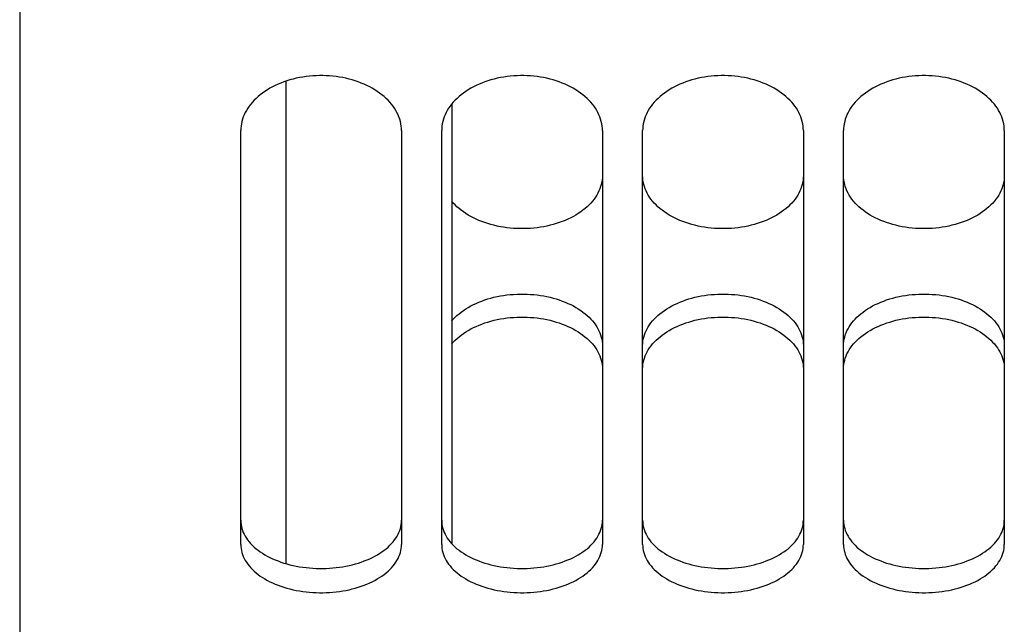
# Model space of a CAD drawing. Units: millimetres. Extents: x 0 to 594, y 0 to 420.
# Drawn here: x 290 to 297, y 220 to 224 of the extents above; entities that cross this region are included whole.
import ezdxf

# ---------------------------------------------------------------- set-up
doc = ezdxf.new("R2010")
doc.units = ezdxf.units.MM
doc.header["$LTSCALE"] = 32.67
doc.layers.get('0').update_dxf_attribs({"linetype": 'CONTINUOUS'})
doc.layers.add('AXES', color=7, linetype='CONTINUOUS')
doc.layers.add('SOLIDES', color=7, linetype='CONTINUOUS')

msp = doc.modelspace()

# ---------------------------------------------------------------- linework, layer by layer
at = {"color": 7, "linetype": 'CONTINUOUS'}
msp.add_line((293.357169, 223.827616), (293.357169, 220.547159), dxfattribs=at)
at = {"layer": 'AXES', "color": 7, "linetype": 'CONTINUOUS'}
msp.add_line((292.119669, 223.998299), (292.119669, 220.398517), dxfattribs=at)
at = {"layer": 'SOLIDES', "color": 3, "linetype": 'CONTINUOUS'}
for p, q in [((290.132169, 234.399209), (290.132169, 210.270662)), ((291.782169, 220.542396), (291.782169, 223.629745)), ((292.982169, 223.629745), (292.982169, 220.542396)), ((293.282169, 220.542396), (293.282169, 223.629745)), ((294.482169, 223.629745), (294.482169, 220.542396)), ((294.782169, 220.542396), (294.782169, 223.629745)), ((295.982169, 223.629745), (295.982169, 220.542396)), ((296.282169, 220.542396), (296.282169, 223.629745)), ((297.482169, 223.629745), (297.482169, 220.542396))]:
    msp.add_line(p, q, dxfattribs=at)
for points in [[(292.982169, 223.629745), (292.981638, 223.646805), (292.980057, 223.663822), (292.977424, 223.680795), (292.973726, 223.697776), (292.968977, 223.714714), (292.96322, 223.731451), (292.95646, 223.747956), (292.948693, 223.76426), (292.939947, 223.780301), (292.930223, 223.796074), (292.919521, 223.811584), (292.907874, 223.826783), (292.895254, 223.841696), (292.88169, 223.856297), (292.867297, 223.870462), (292.85209, 223.884168), (292.836055, 223.897437), (292.819265, 223.910207), (292.801726, 223.922469), (292.783431, 223.934231), (292.764436, 223.945459), (292.744707, 223.956166), (292.724277, 223.966338), (292.703306, 223.975897), (292.681807, 223.984831), (292.659766, 223.993151), (292.6373, 224.000812), (292.614425, 224.007804), (292.591125, 224.014136), (292.567469, 224.019789), (292.543423, 224.024768), (292.51902, 224.029067), (292.494429, 224.032659), (292.469656, 224.035539), (292.444695, 224.037711), (292.419698, 224.03916), (292.394691, 224.039882), (292.369648, 224.039882), (292.344641, 224.03916), (292.319644, 224.037711), (292.294683, 224.035539), (292.26991, 224.032659), (292.245319, 224.029067), (292.220916, 224.024768), (292.19687, 224.019789), (292.173213, 224.014136), (292.149914, 224.007804), (292.127039, 224.000812), (292.104573, 223.993151), (292.082532, 223.984831), (292.061033, 223.975897), (292.040062, 223.966338), (292.019632, 223.956166), (291.999903, 223.945459), (291.980908, 223.934231), (291.962613, 223.922469), (291.945074, 223.910207), (291.928283, 223.897437), (291.912248, 223.884168), (291.897042, 223.870462), (291.882649, 223.856297), (291.869084, 223.841696), (291.856465, 223.826783), (291.844818, 223.811584), (291.834116, 223.796074), (291.824391, 223.780301), (291.815646, 223.76426), (291.807878, 223.747956), (291.801119, 223.731451), (291.795362, 223.714714), (291.790613, 223.697776), (291.786915, 223.680795), (291.784282, 223.663822), (291.7827, 223.646805), (291.782169, 223.629745)], [(294.482169, 223.629745), (294.481638, 223.646805), (294.480057, 223.663822), (294.477424, 223.680795), (294.473726, 223.697776), (294.468977, 223.714714), (294.46322, 223.731451), (294.45646, 223.747956), (294.448693, 223.76426), (294.439947, 223.780301), (294.430223, 223.796074), (294.419521, 223.811584), (294.407874, 223.826783), (294.395254, 223.841696), (294.38169, 223.856297), (294.367297, 223.870462), (294.35209, 223.884168), (294.336055, 223.897437), (294.319265, 223.910207), (294.301726, 223.922469), (294.283431, 223.934231), (294.264436, 223.945459), (294.244707, 223.956166), (294.224277, 223.966338), (294.203306, 223.975897), (294.181807, 223.984831), (294.159766, 223.993151), (294.1373, 224.000812), (294.114425, 224.007804), (294.091125, 224.014136), (294.067469, 224.019789), (294.043423, 224.024768), (294.01902, 224.029067), (293.994429, 224.032659), (293.969656, 224.035539), (293.944695, 224.037711), (293.919698, 224.03916), (293.894691, 224.039882), (293.869648, 224.039882), (293.844641, 224.03916), (293.819644, 224.037711), (293.794683, 224.035539), (293.76991, 224.032659), (293.745319, 224.029067), (293.720916, 224.024768), (293.69687, 224.019789), (293.673213, 224.014136), (293.649914, 224.007804), (293.627039, 224.000812), (293.604573, 223.993151), (293.582532, 223.984831), (293.561033, 223.975897), (293.540062, 223.966338), (293.519632, 223.956166), (293.499903, 223.945459), (293.480908, 223.934231), (293.462613, 223.922469), (293.445074, 223.910207), (293.428283, 223.897437), (293.412248, 223.884168), (293.397042, 223.870462), (293.382649, 223.856297), (293.369084, 223.841696), (293.356465, 223.826783), (293.344818, 223.811584), (293.334116, 223.796074), (293.324391, 223.780301), (293.315646, 223.76426), (293.307878, 223.747956), (293.301119, 223.731451), (293.295362, 223.714714), (293.290613, 223.697776), (293.286915, 223.680795), (293.284282, 223.663822), (293.2827, 223.646805), (293.282169, 223.629745)], [(295.982169, 223.629745), (295.981638, 223.646805), (295.980057, 223.663822), (295.977424, 223.680795), (295.973726, 223.697776), (295.968977, 223.714714), (295.96322, 223.731451), (295.95646, 223.747956), (295.948693, 223.76426), (295.939947, 223.780301), (295.930223, 223.796074), (295.919521, 223.811584), (295.907874, 223.826783), (295.895254, 223.841696), (295.88169, 223.856297), (295.867297, 223.870462), (295.85209, 223.884168), (295.836055, 223.897437), (295.819265, 223.910207), (295.801726, 223.922469), (295.783431, 223.934231), (295.764436, 223.945459), (295.744707, 223.956166), (295.724277, 223.966338), (295.703306, 223.975897), (295.681807, 223.984831), (295.659766, 223.993151), (295.6373, 224.000812), (295.614425, 224.007804), (295.591125, 224.014136), (295.567469, 224.019789), (295.543423, 224.024768), (295.51902, 224.029067), (295.494429, 224.032659), (295.469656, 224.035539), (295.444695, 224.037711), (295.419698, 224.03916), (295.394691, 224.039882), (295.369648, 224.039882), (295.344641, 224.03916), (295.319644, 224.037711), (295.294683, 224.035539), (295.26991, 224.032659), (295.245319, 224.029067), (295.220916, 224.024768), (295.19687, 224.019789), (295.173213, 224.014136), (295.149914, 224.007804), (295.127039, 224.000812), (295.104573, 223.993151), (295.082532, 223.984831), (295.061033, 223.975897), (295.040062, 223.966338), (295.019632, 223.956166), (294.999903, 223.945459), (294.980908, 223.934231), (294.962613, 223.922469), (294.945074, 223.910207), (294.928283, 223.897437), (294.912248, 223.884168), (294.897042, 223.870462), (294.882649, 223.856297), (294.869084, 223.841696), (294.856465, 223.826783), (294.844818, 223.811584), (294.834116, 223.796074), (294.824391, 223.780301), (294.815646, 223.76426), (294.807878, 223.747956), (294.801119, 223.731451), (294.795362, 223.714714), (294.790613, 223.697776), (294.786915, 223.680795), (294.784282, 223.663822), (294.7827, 223.646805), (294.782169, 223.629745)], [(297.482169, 223.629745), (297.481638, 223.646805), (297.480057, 223.663822), (297.477424, 223.680795), (297.473726, 223.697776), (297.468977, 223.714714), (297.46322, 223.731451), (297.45646, 223.747956), (297.448693, 223.76426), (297.439947, 223.780301), (297.430223, 223.796074), (297.419521, 223.811584), (297.407874, 223.826783), (297.395254, 223.841696), (297.38169, 223.856297), (297.367297, 223.870462), (297.35209, 223.884168), (297.336055, 223.897437), (297.319265, 223.910207), (297.301726, 223.922469), (297.283431, 223.934231), (297.264436, 223.945459), (297.244707, 223.956166), (297.224277, 223.966338), (297.203306, 223.975897), (297.181807, 223.984831), (297.159766, 223.993151), (297.1373, 224.000812), (297.114425, 224.007804), (297.091125, 224.014136), (297.067469, 224.019789), (297.043423, 224.024768), (297.01902, 224.029067), (296.994429, 224.032659), (296.969656, 224.035539), (296.944695, 224.037711), (296.919698, 224.03916), (296.894691, 224.039882), (296.869648, 224.039882), (296.844641, 224.03916), (296.819644, 224.037711), (296.794683, 224.035539), (296.76991, 224.032659), (296.745319, 224.029067), (296.720916, 224.024768), (296.69687, 224.019789), (296.673213, 224.014136), (296.649914, 224.007804), (296.627039, 224.000812), (296.604573, 223.993151), (296.582532, 223.984831), (296.561033, 223.975897), (296.540062, 223.966338), (296.519632, 223.956166), (296.499903, 223.945459), (296.480908, 223.934231), (296.462613, 223.922469), (296.445074, 223.910207), (296.428283, 223.897437), (296.412248, 223.884168), (296.397042, 223.870462), (296.382649, 223.856297), (296.369084, 223.841696), (296.356465, 223.826783), (296.344818, 223.811584), (296.334116, 223.796074), (296.324391, 223.780301), (296.315646, 223.76426), (296.307878, 223.747956), (296.301119, 223.731451), (296.295362, 223.714714), (296.290613, 223.697776), (296.286915, 223.680795), (296.284282, 223.663822), (296.2827, 223.646805), (296.282169, 223.629745)], [(293.357169, 222.038386), (293.369084, 222.051638), (293.382649, 222.065381), (293.397042, 222.078714), (293.412248, 222.091616), (293.428283, 222.104106), (293.445074, 222.116128), (293.462613, 222.127672), (293.480908, 222.138746), (293.499903, 222.149317), (293.519632, 222.159399), (293.540062, 222.168977), (293.561033, 222.177977), (293.582532, 222.18639), (293.604573, 222.194225), (293.627039, 222.201439), (293.649914, 222.208024), (293.673213, 222.213987), (293.69687, 222.219311), (293.720916, 222.224), (293.745319, 222.22805), (293.76991, 222.231433), (293.794683, 222.234145), (293.819644, 222.23619), (293.844641, 222.237555), (293.869648, 222.238236), (293.894691, 222.238236), (293.919698, 222.237555), (293.944695, 222.23619), (293.969656, 222.234145), (293.994429, 222.231433), (294.01902, 222.22805), (294.043423, 222.224), (294.067469, 222.219311), (294.091125, 222.213987), (294.114425, 222.208024), (294.1373, 222.201439), (294.159766, 222.194225), (294.181807, 222.18639), (294.203306, 222.177977), (294.224277, 222.168977), (294.244707, 222.159399), (294.264436, 222.149317), (294.283431, 222.138746), (294.301726, 222.127672), (294.319265, 222.116128), (294.336055, 222.104106), (294.35209, 222.091616), (294.367297, 222.078714), (294.38169, 222.065381), (294.395254, 222.051638), (294.407874, 222.037602), (294.419521, 222.023298), (294.430223, 222.008703), (294.439947, 221.99386), (294.448693, 221.978766), (294.45646, 221.963425), (294.46322, 221.947896), (294.468977, 221.93215), (294.473726, 221.916216), (294.477424, 221.900242), (294.480057, 221.884277), (294.481638, 221.868272), (294.482169, 221.852226)], [(294.782169, 221.852226), (294.7827, 221.868272), (294.784282, 221.884277), (294.786915, 221.900242), (294.790613, 221.916216), (294.795362, 221.93215), (294.801119, 221.947896), (294.807878, 221.963425), (294.815646, 221.978766), (294.824391, 221.99386), (294.834116, 222.008703), (294.844818, 222.023298), (294.856465, 222.037602), (294.869084, 222.051638), (294.882649, 222.065381), (294.897042, 222.078714), (294.912248, 222.091616), (294.928283, 222.104106), (294.945074, 222.116128), (294.962613, 222.127672), (294.980908, 222.138746), (294.999903, 222.149317), (295.019632, 222.159399), (295.040062, 222.168977), (295.061033, 222.177977), (295.082532, 222.18639), (295.104573, 222.194225), (295.127039, 222.201439), (295.149914, 222.208024), (295.173213, 222.213987), (295.19687, 222.219311), (295.220916, 222.224), (295.245319, 222.22805), (295.26991, 222.231433), (295.294683, 222.234145), (295.319644, 222.23619), (295.344641, 222.237555), (295.369648, 222.238236), (295.394691, 222.238236), (295.419698, 222.237555), (295.444695, 222.23619), (295.469656, 222.234145), (295.494429, 222.231433), (295.51902, 222.22805), (295.543423, 222.224), (295.567469, 222.219311), (295.591125, 222.213987), (295.614425, 222.208024), (295.6373, 222.201439), (295.659766, 222.194225), (295.681807, 222.18639), (295.703306, 222.177977), (295.724277, 222.168977), (295.744707, 222.159399), (295.764436, 222.149317), (295.783431, 222.138746), (295.801726, 222.127672), (295.819265, 222.116128), (295.836055, 222.104106), (295.85209, 222.091616), (295.867297, 222.078714), (295.88169, 222.065381), (295.895254, 222.051638), (295.907874, 222.037602), (295.919521, 222.023298), (295.930223, 222.008703), (295.939947, 221.99386), (295.948693, 221.978766), (295.95646, 221.963425), (295.96322, 221.947896), (295.968977, 221.93215), (295.973726, 221.916216), (295.977424, 221.900242), (295.980057, 221.884277), (295.981638, 221.868272), (295.982169, 221.852226)], [(296.282169, 221.852226), (296.2827, 221.868272), (296.284282, 221.884277), (296.286915, 221.900242), (296.290613, 221.916216), (296.295362, 221.93215), (296.301119, 221.947896), (296.307878, 221.963425), (296.315646, 221.978766), (296.324391, 221.99386), (296.334116, 222.008703), (296.344818, 222.023298), (296.356465, 222.037602), (296.369084, 222.051638), (296.382649, 222.065381), (296.397042, 222.078714), (296.412248, 222.091616), (296.428283, 222.104106), (296.445074, 222.116128), (296.462613, 222.127672), (296.480908, 222.138746), (296.499903, 222.149317), (296.519632, 222.159399), (296.540062, 222.168977), (296.561033, 222.177977), (296.582532, 222.18639), (296.604573, 222.194225), (296.627039, 222.201439), (296.649914, 222.208024), (296.673213, 222.213987), (296.69687, 222.219311), (296.720916, 222.224), (296.745319, 222.22805), (296.76991, 222.231433), (296.794683, 222.234145), (296.819644, 222.23619), (296.844641, 222.237555), (296.869648, 222.238236), (296.894691, 222.238236), (296.919698, 222.237555), (296.944695, 222.23619), (296.969656, 222.234145), (296.994429, 222.231433), (297.01902, 222.22805), (297.043423, 222.224), (297.067469, 222.219311), (297.091125, 222.213987), (297.114425, 222.208024), (297.1373, 222.201439), (297.159766, 222.194225), (297.181807, 222.18639), (297.203306, 222.177977), (297.224277, 222.168977), (297.244707, 222.159399), (297.264436, 222.149317), (297.283431, 222.138746), (297.301726, 222.127672), (297.319265, 222.116128), (297.336055, 222.104106), (297.35209, 222.091616), (297.367297, 222.078714), (297.38169, 222.065381), (297.395254, 222.051638), (297.407874, 222.037602), (297.419521, 222.023298), (297.430223, 222.008703), (297.439947, 221.99386), (297.448693, 221.978766), (297.45646, 221.963425), (297.46322, 221.947896), (297.468977, 221.93215), (297.473726, 221.916216), (297.477424, 221.900242), (297.480057, 221.884277), (297.481638, 221.868272), (297.482169, 221.852226)], [(291.782169, 220.542396), (291.7827, 220.527185), (291.784282, 220.512031), (291.786915, 220.496933), (291.790613, 220.481846), (291.795362, 220.466816), (291.801119, 220.451981), (291.807878, 220.437369), (291.815646, 220.422952), (291.824391, 220.408783), (291.834116, 220.394866), (291.844818, 220.381197), (291.856465, 220.367816), (291.869084, 220.354701), (291.882649, 220.341872), (291.897042, 220.32944), (291.912248, 220.317422), (291.928283, 220.305799), (291.945074, 220.294623), (291.962613, 220.2839), (291.980908, 220.273624), (291.999903, 220.263822), (292.019632, 220.254481), (292.040062, 220.245614), (292.061033, 220.237288), (292.082532, 220.22951), (292.104573, 220.222271), (292.127039, 220.21561), (292.149914, 220.209533), (292.173213, 220.204033), (292.19687, 220.199124), (292.220916, 220.194802), (292.245319, 220.191071), (292.26991, 220.187955), (292.294683, 220.185458), (292.319644, 220.183575), (292.344641, 220.182318), (292.369648, 220.181692), (292.394691, 220.181692), (292.419698, 220.182318), (292.444695, 220.183575), (292.469656, 220.185458), (292.494429, 220.187955), (292.51902, 220.191071), (292.543423, 220.194802), (292.567469, 220.199124), (292.591125, 220.204033), (292.614425, 220.209533), (292.6373, 220.21561), (292.659766, 220.222271), (292.681807, 220.22951), (292.703306, 220.237288), (292.724277, 220.245614), (292.744707, 220.254481), (292.764436, 220.263822), (292.783431, 220.273624), (292.801726, 220.2839), (292.819265, 220.294623), (292.836055, 220.305799), (292.85209, 220.317422), (292.867297, 220.32944), (292.88169, 220.341872), (292.895254, 220.354701), (292.907874, 220.367816), (292.919521, 220.381197), (292.930223, 220.394866), (292.939947, 220.408783), (292.948693, 220.422952), (292.95646, 220.437369), (292.96322, 220.451981), (292.968977, 220.466816), (292.973726, 220.481846), (292.977424, 220.496933), (292.980057, 220.512031), (292.981638, 220.527185), (292.982169, 220.542396)], [(293.282169, 220.542396), (293.2827, 220.527185), (293.284282, 220.512031), (293.286915, 220.496933), (293.290613, 220.481846), (293.295362, 220.466816), (293.301119, 220.451981), (293.307878, 220.437369), (293.315646, 220.422952), (293.324391, 220.408783), (293.334116, 220.394866), (293.344818, 220.381197), (293.356465, 220.367816), (293.369084, 220.354701), (293.382649, 220.341872), (293.397042, 220.32944), (293.412248, 220.317422), (293.428283, 220.305799), (293.445074, 220.294623), (293.462613, 220.2839), (293.480908, 220.273624), (293.499903, 220.263822), (293.519632, 220.254481), (293.540062, 220.245614), (293.561033, 220.237288), (293.582532, 220.22951), (293.604573, 220.222271), (293.627039, 220.21561), (293.649914, 220.209533), (293.673213, 220.204033), (293.69687, 220.199124), (293.720916, 220.194802), (293.745319, 220.191071), (293.76991, 220.187955), (293.794683, 220.185458), (293.819644, 220.183575), (293.844641, 220.182318), (293.869648, 220.181692), (293.894691, 220.181692), (293.919698, 220.182318), (293.944695, 220.183575), (293.969656, 220.185458), (293.994429, 220.187955), (294.01902, 220.191071), (294.043423, 220.194802), (294.067469, 220.199124), (294.091125, 220.204033), (294.114425, 220.209533), (294.1373, 220.21561), (294.159766, 220.222271), (294.181807, 220.22951), (294.203306, 220.237288), (294.224277, 220.245614), (294.244707, 220.254481), (294.264436, 220.263822), (294.283431, 220.273624), (294.301726, 220.2839), (294.319265, 220.294623), (294.336055, 220.305799), (294.35209, 220.317422), (294.367297, 220.32944), (294.38169, 220.341872), (294.395254, 220.354701), (294.407874, 220.367816), (294.419521, 220.381197), (294.430223, 220.394866), (294.439947, 220.408783), (294.448693, 220.422952), (294.45646, 220.437369), (294.46322, 220.451981), (294.468977, 220.466816), (294.473726, 220.481846), (294.477424, 220.496933), (294.480057, 220.512031), (294.481638, 220.527185), (294.482169, 220.542396)], [(294.782169, 220.542396), (294.7827, 220.527185), (294.784282, 220.512031), (294.786915, 220.496933), (294.790613, 220.481846), (294.795362, 220.466816), (294.801119, 220.451981), (294.807878, 220.437369), (294.815646, 220.422952), (294.824391, 220.408783), (294.834116, 220.394866), (294.844818, 220.381197), (294.856465, 220.367816), (294.869084, 220.354701), (294.882649, 220.341872), (294.897042, 220.32944), (294.912248, 220.317422), (294.928283, 220.305799), (294.945074, 220.294623), (294.962613, 220.2839), (294.980908, 220.273624), (294.999903, 220.263822), (295.019632, 220.254481), (295.040062, 220.245614), (295.061033, 220.237288), (295.082532, 220.22951), (295.104573, 220.222271), (295.127039, 220.21561), (295.149914, 220.209533), (295.173213, 220.204033), (295.19687, 220.199124), (295.220916, 220.194802), (295.245319, 220.191071), (295.26991, 220.187955), (295.294683, 220.185458), (295.319644, 220.183575), (295.344641, 220.182318), (295.369648, 220.181692), (295.394691, 220.181692), (295.419698, 220.182318), (295.444695, 220.183575), (295.469656, 220.185458), (295.494429, 220.187955), (295.51902, 220.191071), (295.543423, 220.194802), (295.567469, 220.199124), (295.591125, 220.204033), (295.614425, 220.209533), (295.6373, 220.21561), (295.659766, 220.222271), (295.681807, 220.22951), (295.703306, 220.237288), (295.724277, 220.245614), (295.744707, 220.254481), (295.764436, 220.263822), (295.783431, 220.273624), (295.801726, 220.2839), (295.819265, 220.294623), (295.836055, 220.305799), (295.85209, 220.317422), (295.867297, 220.32944), (295.88169, 220.341872), (295.895254, 220.354701), (295.907874, 220.367816), (295.919521, 220.381197), (295.930223, 220.394866), (295.939947, 220.408783), (295.948693, 220.422952), (295.95646, 220.437369), (295.96322, 220.451981), (295.968977, 220.466816), (295.973726, 220.481846), (295.977424, 220.496933), (295.980057, 220.512031), (295.981638, 220.527185), (295.982169, 220.542396)], [(296.282169, 220.542396), (296.2827, 220.527185), (296.284282, 220.512031), (296.286915, 220.496933), (296.290613, 220.481846), (296.295362, 220.466816), (296.301119, 220.451981), (296.307878, 220.437369), (296.315646, 220.422952), (296.324391, 220.408783), (296.334116, 220.394866), (296.344818, 220.381197), (296.356465, 220.367816), (296.369084, 220.354701), (296.382649, 220.341872), (296.397042, 220.32944), (296.412248, 220.317422), (296.428283, 220.305799), (296.445074, 220.294623), (296.462613, 220.2839), (296.480908, 220.273624), (296.499903, 220.263822), (296.519632, 220.254481), (296.540062, 220.245614), (296.561033, 220.237288), (296.582532, 220.22951), (296.604573, 220.222271), (296.627039, 220.21561), (296.649914, 220.209533), (296.673213, 220.204033), (296.69687, 220.199124), (296.720916, 220.194802), (296.745319, 220.191071), (296.76991, 220.187955), (296.794683, 220.185458), (296.819644, 220.183575), (296.844641, 220.182318), (296.869648, 220.181692), (296.894691, 220.181692), (296.919698, 220.182318), (296.944695, 220.183575), (296.969656, 220.185458), (296.994429, 220.187955), (297.01902, 220.191071), (297.043423, 220.194802), (297.067469, 220.199124), (297.091125, 220.204033), (297.114425, 220.209533), (297.1373, 220.21561), (297.159766, 220.222271), (297.181807, 220.22951), (297.203306, 220.237288), (297.224277, 220.245614), (297.244707, 220.254481), (297.264436, 220.263822), (297.283431, 220.273624), (297.301726, 220.2839), (297.319265, 220.294623), (297.336055, 220.305799), (297.35209, 220.317422), (297.367297, 220.32944), (297.38169, 220.341872), (297.395254, 220.354701), (297.407874, 220.367816), (297.419521, 220.381197), (297.430223, 220.394866), (297.439947, 220.408783), (297.448693, 220.422952), (297.45646, 220.437369), (297.46322, 220.451981), (297.468977, 220.466816), (297.473726, 220.481846), (297.477424, 220.496933), (297.480057, 220.512031), (297.481638, 220.527185), (297.482169, 220.542396)]]:
    msp.add_lwpolyline(points, dxfattribs=at)
at = {"layer": 'SOLIDES', "color": 7, "linetype": 'CONTINUOUS'}
for points in [[(294.482169, 223.29473), (294.481642, 223.278076), (294.480069, 223.261483), (294.47745, 223.244948), (294.473771, 223.228422), (294.469047, 223.211955), (294.463319, 223.195697), (294.456592, 223.179679), (294.448861, 223.16387), (294.440155, 223.148329), (294.430472, 223.13306), (294.419814, 223.118058), (294.408211, 223.103367), (294.395634, 223.088961), (294.382113, 223.074866), (294.36776, 223.0612), (294.35259, 223.047983), (294.336588, 223.035194), (294.319828, 223.022892), (294.302314, 223.011086), (294.284041, 222.999766), (294.265062, 222.988965), (294.245341, 222.978668), (294.224915, 222.968889), (294.203939, 222.959702), (294.182427, 222.951118), (294.160367, 222.943125), (294.137875, 222.935768), (294.114968, 222.929054), (294.091631, 222.922975), (294.067931, 222.917548), (294.043836, 222.912771), (294.019378, 222.908645), (293.994729, 222.905198), (293.969893, 222.902436), (293.944866, 222.900352), (293.919801, 222.898961), (293.894726, 222.898268), (293.869613, 222.898268), (293.844538, 222.898961), (293.819473, 222.900352), (293.794446, 222.902436), (293.76961, 222.905198), (293.744961, 222.908645), (293.720503, 222.912771), (293.696408, 222.917548), (293.672708, 222.922975), (293.649371, 222.929054), (293.626464, 222.935768), (293.603972, 222.943125), (293.581912, 222.951118), (293.5604, 222.959702), (293.539424, 222.968889), (293.518997, 222.978668), (293.499277, 222.988965), (293.480298, 222.999766), (293.462025, 223.011086), (293.444511, 223.022892), (293.42775, 223.035194), (293.411749, 223.047983), (293.396579, 223.0612), (293.382226, 223.074866), (293.368705, 223.088961), (293.357169, 223.102174)], [(295.982169, 223.29473), (295.981642, 223.278076), (295.980069, 223.261483), (295.97745, 223.244948), (295.973771, 223.228422), (295.969047, 223.211955), (295.963319, 223.195697), (295.956592, 223.179679), (295.948861, 223.16387), (295.940155, 223.148329), (295.930472, 223.13306), (295.919814, 223.118058), (295.908211, 223.103367), (295.895634, 223.088961), (295.882113, 223.074866), (295.86776, 223.0612), (295.85259, 223.047983), (295.836588, 223.035194), (295.819828, 223.022892), (295.802314, 223.011086), (295.784041, 222.999766), (295.765062, 222.988965), (295.745341, 222.978668), (295.724915, 222.968889), (295.703939, 222.959702), (295.682427, 222.951118), (295.660367, 222.943125), (295.637875, 222.935768), (295.614968, 222.929054), (295.591631, 222.922975), (295.567931, 222.917548), (295.543836, 222.912771), (295.519378, 222.908645), (295.494729, 222.905198), (295.469893, 222.902436), (295.444866, 222.900352), (295.419801, 222.898961), (295.394726, 222.898268), (295.369613, 222.898268), (295.344538, 222.898961), (295.319473, 222.900352), (295.294446, 222.902436), (295.26961, 222.905198), (295.244961, 222.908645), (295.220503, 222.912771), (295.196408, 222.917548), (295.172708, 222.922975), (295.149371, 222.929054), (295.126464, 222.935768), (295.103972, 222.943125), (295.081912, 222.951118), (295.0604, 222.959702), (295.039424, 222.968889), (295.018997, 222.978668), (294.999277, 222.988965), (294.980298, 222.999766), (294.962025, 223.011086), (294.944511, 223.022892), (294.92775, 223.035194), (294.911749, 223.047983), (294.896579, 223.0612), (294.882226, 223.074866), (294.868705, 223.088961), (294.856128, 223.103367), (294.844525, 223.118058), (294.833867, 223.13306), (294.824184, 223.148329), (294.815478, 223.16387), (294.807747, 223.179679), (294.80102, 223.195697), (294.795292, 223.211955), (294.790567, 223.228422), (294.786889, 223.244948), (294.78427, 223.261483), (294.782697, 223.278076), (294.782169, 223.29473)], [(297.482169, 223.29473), (297.481642, 223.278076), (297.480069, 223.261483), (297.47745, 223.244948), (297.473771, 223.228422), (297.469047, 223.211955), (297.463319, 223.195697), (297.456592, 223.179679), (297.448861, 223.16387), (297.440155, 223.148329), (297.430472, 223.13306), (297.419814, 223.118058), (297.408211, 223.103367), (297.395634, 223.088961), (297.382113, 223.074866), (297.36776, 223.0612), (297.35259, 223.047983), (297.336588, 223.035194), (297.319828, 223.022892), (297.302314, 223.011086), (297.284041, 222.999766), (297.265062, 222.988965), (297.245341, 222.978668), (297.224915, 222.968889), (297.203939, 222.959702), (297.182427, 222.951118), (297.160367, 222.943125), (297.137875, 222.935768), (297.114968, 222.929054), (297.091631, 222.922975), (297.067931, 222.917548), (297.043836, 222.912771), (297.019378, 222.908645), (296.994729, 222.905198), (296.969893, 222.902436), (296.944866, 222.900352), (296.919801, 222.898961), (296.894726, 222.898268), (296.869613, 222.898268), (296.844538, 222.898961), (296.819473, 222.900352), (296.794446, 222.902436), (296.76961, 222.905198), (296.744961, 222.908645), (296.720503, 222.912771), (296.696408, 222.917548), (296.672708, 222.922975), (296.649371, 222.929054), (296.626464, 222.935768), (296.603972, 222.943125), (296.581912, 222.951118), (296.5604, 222.959702), (296.539424, 222.968889), (296.518997, 222.978668), (296.499277, 222.988965), (296.480298, 222.999766), (296.462025, 223.011086), (296.444511, 223.022892), (296.42775, 223.035194), (296.411749, 223.047983), (296.396579, 223.0612), (296.382226, 223.074866), (296.368705, 223.088961), (296.356128, 223.103367), (296.344525, 223.118058), (296.333867, 223.13306), (296.324184, 223.148329), (296.315478, 223.16387), (296.307747, 223.179679), (296.30102, 223.195697), (296.295292, 223.211955), (296.290567, 223.228422), (296.286889, 223.244948), (296.28427, 223.261483), (296.282697, 223.278076), (296.282169, 223.29473)], [(293.357169, 222.210991), (293.368705, 222.223798), (293.382226, 222.237474), (293.396579, 222.250747), (293.411749, 222.263595), (293.42775, 222.276039), (293.444511, 222.288018), (293.462025, 222.299525), (293.480298, 222.310568), (293.499277, 222.321112), (293.518997, 222.331171), (293.539424, 222.340732), (293.5604, 222.349719), (293.581912, 222.358122), (293.603972, 222.36595), (293.626464, 222.37316), (293.649371, 222.379743), (293.672708, 222.385706), (293.696408, 222.391031), (293.720503, 222.395721), (293.744961, 222.399773), (293.76961, 222.403158), (293.794446, 222.405872), (293.819473, 222.407919), (293.844538, 222.409286), (293.869613, 222.409967), (293.894726, 222.409967), (293.919801, 222.409286), (293.944866, 222.407919), (293.969893, 222.405872), (293.994729, 222.403158), (294.019378, 222.399773), (294.043836, 222.395721), (294.067931, 222.391031), (294.091631, 222.385706), (294.114968, 222.379743), (294.137875, 222.37316), (294.160367, 222.36595), (294.182427, 222.358122), (294.203939, 222.349719), (294.224915, 222.340732), (294.245341, 222.331171), (294.265062, 222.321112), (294.284041, 222.310568), (294.302314, 222.299525), (294.319828, 222.288018), (294.336588, 222.276039), (294.35259, 222.263595), (294.36776, 222.250747), (294.382113, 222.237474), (294.395634, 222.223798), (294.408211, 222.209835), (294.419814, 222.19561), (294.430472, 222.181099), (294.440155, 222.166345), (294.448861, 222.151344), (294.456592, 222.136101), (294.463319, 222.120674), (294.469047, 222.105034), (294.473771, 222.08921), (294.47745, 222.073348), (294.480069, 222.057496), (294.481642, 222.041605), (294.482169, 222.025676)], [(294.782169, 222.025676), (294.782697, 222.041605), (294.78427, 222.057496), (294.786889, 222.073348), (294.790567, 222.08921), (294.795292, 222.105034), (294.80102, 222.120674), (294.807747, 222.136101), (294.815478, 222.151344), (294.824184, 222.166345), (294.833867, 222.181099), (294.844525, 222.19561), (294.856128, 222.209835), (294.868705, 222.223798), (294.882226, 222.237474), (294.896579, 222.250747), (294.911749, 222.263595), (294.92775, 222.276039), (294.944511, 222.288018), (294.962025, 222.299525), (294.980298, 222.310568), (294.999277, 222.321112), (295.018997, 222.331171), (295.039424, 222.340732), (295.0604, 222.349719), (295.081912, 222.358122), (295.103972, 222.36595), (295.126464, 222.37316), (295.149371, 222.379743), (295.172708, 222.385706), (295.196408, 222.391031), (295.220503, 222.395721), (295.244961, 222.399773), (295.26961, 222.403158), (295.294446, 222.405872), (295.319473, 222.407919), (295.344538, 222.409286), (295.369613, 222.409967), (295.394726, 222.409967), (295.419801, 222.409286), (295.444866, 222.407919), (295.469893, 222.405872), (295.494729, 222.403158), (295.519378, 222.399773), (295.543836, 222.395721), (295.567931, 222.391031), (295.591631, 222.385706), (295.614968, 222.379743), (295.637875, 222.37316), (295.660367, 222.36595), (295.682427, 222.358122), (295.703939, 222.349719), (295.724915, 222.340732), (295.745341, 222.331171), (295.765062, 222.321112), (295.784041, 222.310568), (295.802314, 222.299525), (295.819828, 222.288018), (295.836588, 222.276039), (295.85259, 222.263595), (295.86776, 222.250747), (295.882113, 222.237474), (295.895634, 222.223798), (295.908211, 222.209835), (295.919814, 222.19561), (295.930472, 222.181099), (295.940155, 222.166345), (295.948861, 222.151344), (295.956592, 222.136101), (295.963319, 222.120674), (295.969047, 222.105034), (295.973771, 222.08921), (295.97745, 222.073348), (295.980069, 222.057496), (295.981642, 222.041605), (295.982169, 222.025676)], [(296.282169, 222.025676), (296.282697, 222.041605), (296.28427, 222.057496), (296.286889, 222.073348), (296.290567, 222.08921), (296.295292, 222.105034), (296.30102, 222.120674), (296.307747, 222.136101), (296.315478, 222.151344), (296.324184, 222.166345), (296.333867, 222.181099), (296.344525, 222.19561), (296.356128, 222.209835), (296.368705, 222.223798), (296.382226, 222.237474), (296.396579, 222.250747), (296.411749, 222.263595), (296.42775, 222.276039), (296.444511, 222.288018), (296.462025, 222.299525), (296.480298, 222.310568), (296.499277, 222.321112), (296.518997, 222.331171), (296.539424, 222.340732), (296.5604, 222.349719), (296.581912, 222.358122), (296.603972, 222.36595), (296.626464, 222.37316), (296.649371, 222.379743), (296.672708, 222.385706), (296.696408, 222.391031), (296.720503, 222.395721), (296.744961, 222.399773), (296.76961, 222.403158), (296.794446, 222.405872), (296.819473, 222.407919), (296.844538, 222.409286), (296.869613, 222.409967), (296.894726, 222.409967), (296.919801, 222.409286), (296.944866, 222.407919), (296.969893, 222.405872), (296.994729, 222.403158), (297.019378, 222.399773), (297.043836, 222.395721), (297.067931, 222.391031), (297.091631, 222.385706), (297.114968, 222.379743), (297.137875, 222.37316), (297.160367, 222.36595), (297.182427, 222.358122), (297.203939, 222.349719), (297.224915, 222.340732), (297.245341, 222.331171), (297.265062, 222.321112), (297.284041, 222.310568), (297.302314, 222.299525), (297.319828, 222.288018), (297.336588, 222.276039), (297.35259, 222.263595), (297.36776, 222.250747), (297.382113, 222.237474), (297.395634, 222.223798), (297.408211, 222.209835), (297.419814, 222.19561), (297.430472, 222.181099), (297.440155, 222.166345), (297.448861, 222.151344), (297.456592, 222.136101), (297.463319, 222.120674), (297.469047, 222.105034), (297.473771, 222.08921), (297.47745, 222.073348), (297.480069, 222.057496), (297.481642, 222.041605), (297.482169, 222.025676)], [(291.782169, 220.721676), (291.782697, 220.706575), (291.78427, 220.69153), (291.786889, 220.676539), (291.790567, 220.661557), (291.795292, 220.646631), (291.80102, 220.631896), (291.807747, 220.61738), (291.815478, 220.603054), (291.824184, 220.588972), (291.833867, 220.575138), (291.844525, 220.561547), (291.856128, 220.54824), (291.868705, 220.535192), (291.882226, 220.522426), (291.896579, 220.510049), (291.911749, 220.498081), (291.92775, 220.486501), (291.944511, 220.475363), (291.962025, 220.464675), (291.980298, 220.454427), (291.999277, 220.44465), (292.018997, 220.43533), (292.039424, 220.426479), (292.0604, 220.418165), (292.081912, 220.410396), (292.103972, 220.403163), (292.126464, 220.396506), (292.149371, 220.390431), (292.172708, 220.384931), (292.196408, 220.380021), (292.220503, 220.375698), (292.244961, 220.371965), (292.26961, 220.368847), (292.294446, 220.366348), (292.319473, 220.364463), (292.344538, 220.363205), (292.369613, 220.362578), (292.394726, 220.362578), (292.419801, 220.363205), (292.444866, 220.364463), (292.469893, 220.366348), (292.494729, 220.368847), (292.519378, 220.371965), (292.543836, 220.375698), (292.567931, 220.380021), (292.591631, 220.384931), (292.614968, 220.390431), (292.637875, 220.396506), (292.660367, 220.403163), (292.682427, 220.410396), (292.703939, 220.418165), (292.724915, 220.426479), (292.745341, 220.43533), (292.765062, 220.44465), (292.784041, 220.454427), (292.802314, 220.464675), (292.819828, 220.475363), (292.836588, 220.486501), (292.85259, 220.498081), (292.86776, 220.510049), (292.882113, 220.522426), (292.895634, 220.535192), (292.908211, 220.54824), (292.919814, 220.561547), (292.930472, 220.575138), (292.940155, 220.588972), (292.948861, 220.603054), (292.956592, 220.61738), (292.963319, 220.631896), (292.969047, 220.646631), (292.973771, 220.661557), (292.97745, 220.676539), (292.980069, 220.69153), (292.981642, 220.706575), (292.982169, 220.721676)], [(293.282169, 220.721676), (293.282697, 220.706575), (293.28427, 220.69153), (293.286889, 220.676539), (293.290567, 220.661557), (293.295292, 220.646631), (293.30102, 220.631896), (293.307747, 220.61738), (293.315478, 220.603054), (293.324184, 220.588972), (293.333867, 220.575138), (293.344525, 220.561547), (293.356128, 220.54824), (293.368705, 220.535192), (293.382226, 220.522426), (293.396579, 220.510049), (293.411749, 220.498081), (293.42775, 220.486501), (293.444511, 220.475363), (293.462025, 220.464675), (293.480298, 220.454427), (293.499277, 220.44465), (293.518997, 220.43533), (293.539424, 220.426479), (293.5604, 220.418165), (293.581912, 220.410396), (293.603972, 220.403163), (293.626464, 220.396506), (293.649371, 220.390431), (293.672708, 220.384931), (293.696408, 220.380021), (293.720503, 220.375698), (293.744961, 220.371965), (293.76961, 220.368847), (293.794446, 220.366348), (293.819473, 220.364463), (293.844538, 220.363205), (293.869613, 220.362578), (293.894726, 220.362578), (293.919801, 220.363205), (293.944866, 220.364463), (293.969893, 220.366348), (293.994729, 220.368847), (294.019378, 220.371965), (294.043836, 220.375698), (294.067931, 220.380021), (294.091631, 220.384931), (294.114968, 220.390431), (294.137875, 220.396506), (294.160367, 220.403163), (294.182427, 220.410396), (294.203939, 220.418165), (294.224915, 220.426479), (294.245341, 220.43533), (294.265062, 220.44465), (294.284041, 220.454427), (294.302314, 220.464675), (294.319828, 220.475363), (294.336588, 220.486501), (294.35259, 220.498081), (294.36776, 220.510049), (294.382113, 220.522426), (294.395634, 220.535192), (294.408211, 220.54824), (294.419814, 220.561547), (294.430472, 220.575138), (294.440155, 220.588972), (294.448861, 220.603054), (294.456592, 220.61738), (294.463319, 220.631896), (294.469047, 220.646631), (294.473771, 220.661557), (294.47745, 220.676539), (294.480069, 220.69153), (294.481642, 220.706575), (294.482169, 220.721676)], [(294.782169, 220.721676), (294.782697, 220.706575), (294.78427, 220.69153), (294.786889, 220.676539), (294.790567, 220.661557), (294.795292, 220.646631), (294.80102, 220.631896), (294.807747, 220.61738), (294.815478, 220.603054), (294.824184, 220.588972), (294.833867, 220.575138), (294.844525, 220.561547), (294.856128, 220.54824), (294.868705, 220.535192), (294.882226, 220.522426), (294.896579, 220.510049), (294.911749, 220.498081), (294.92775, 220.486501), (294.944511, 220.475363), (294.962025, 220.464675), (294.980298, 220.454427), (294.999277, 220.44465), (295.018997, 220.43533), (295.039424, 220.426479), (295.0604, 220.418165), (295.081912, 220.410396), (295.103972, 220.403163), (295.126464, 220.396506), (295.149371, 220.390431), (295.172708, 220.384931), (295.196408, 220.380021), (295.220503, 220.375698), (295.244961, 220.371965), (295.26961, 220.368847), (295.294446, 220.366348), (295.319473, 220.364463), (295.344538, 220.363205), (295.369613, 220.362578), (295.394726, 220.362578), (295.419801, 220.363205), (295.444866, 220.364463), (295.469893, 220.366348), (295.494729, 220.368847), (295.519378, 220.371965), (295.543836, 220.375698), (295.567931, 220.380021), (295.591631, 220.384931), (295.614968, 220.390431), (295.637875, 220.396506), (295.660367, 220.403163), (295.682427, 220.410396), (295.703939, 220.418165), (295.724915, 220.426479), (295.745341, 220.43533), (295.765062, 220.44465), (295.784041, 220.454427), (295.802314, 220.464675), (295.819828, 220.475363), (295.836588, 220.486501), (295.85259, 220.498081), (295.86776, 220.510049), (295.882113, 220.522426), (295.895634, 220.535192), (295.908211, 220.54824), (295.919814, 220.561547), (295.930472, 220.575138), (295.940155, 220.588972), (295.948861, 220.603054), (295.956592, 220.61738), (295.963319, 220.631896), (295.969047, 220.646631), (295.973771, 220.661557), (295.97745, 220.676539), (295.980069, 220.69153), (295.981642, 220.706575), (295.982169, 220.721676)], [(296.282169, 220.721676), (296.282697, 220.706575), (296.28427, 220.69153), (296.286889, 220.676539), (296.290567, 220.661557), (296.295292, 220.646631), (296.30102, 220.631896), (296.307747, 220.61738), (296.315478, 220.603054), (296.324184, 220.588972), (296.333867, 220.575138), (296.344525, 220.561547), (296.356128, 220.54824), (296.368705, 220.535192), (296.382226, 220.522426), (296.396579, 220.510049), (296.411749, 220.498081), (296.42775, 220.486501), (296.444511, 220.475363), (296.462025, 220.464675), (296.480298, 220.454427), (296.499277, 220.44465), (296.518997, 220.43533), (296.539424, 220.426479), (296.5604, 220.418165), (296.581912, 220.410396), (296.603972, 220.403163), (296.626464, 220.396506), (296.649371, 220.390431), (296.672708, 220.384931), (296.696408, 220.380021), (296.720503, 220.375698), (296.744961, 220.371965), (296.76961, 220.368847), (296.794446, 220.366348), (296.819473, 220.364463), (296.844538, 220.363205), (296.869613, 220.362578), (296.894726, 220.362578), (296.919801, 220.363205), (296.944866, 220.364463), (296.969893, 220.366348), (296.994729, 220.368847), (297.019378, 220.371965), (297.043836, 220.375698), (297.067931, 220.380021), (297.091631, 220.384931), (297.114968, 220.390431), (297.137875, 220.396506), (297.160367, 220.403163), (297.182427, 220.410396), (297.203939, 220.418165), (297.224915, 220.426479), (297.245341, 220.43533), (297.265062, 220.44465), (297.284041, 220.454427), (297.302314, 220.464675), (297.319828, 220.475363), (297.336588, 220.486501), (297.35259, 220.498081), (297.36776, 220.510049), (297.382113, 220.522426), (297.395634, 220.535192), (297.408211, 220.54824), (297.419814, 220.561547), (297.430472, 220.575138), (297.440155, 220.588972), (297.448861, 220.603054), (297.456592, 220.61738), (297.463319, 220.631896), (297.469047, 220.646631), (297.473771, 220.661557), (297.47745, 220.676539), (297.480069, 220.69153), (297.481642, 220.706575), (297.482169, 220.721676)]]:
    msp.add_lwpolyline(points, dxfattribs=at)

doc.saveas('drawing.dxf')
